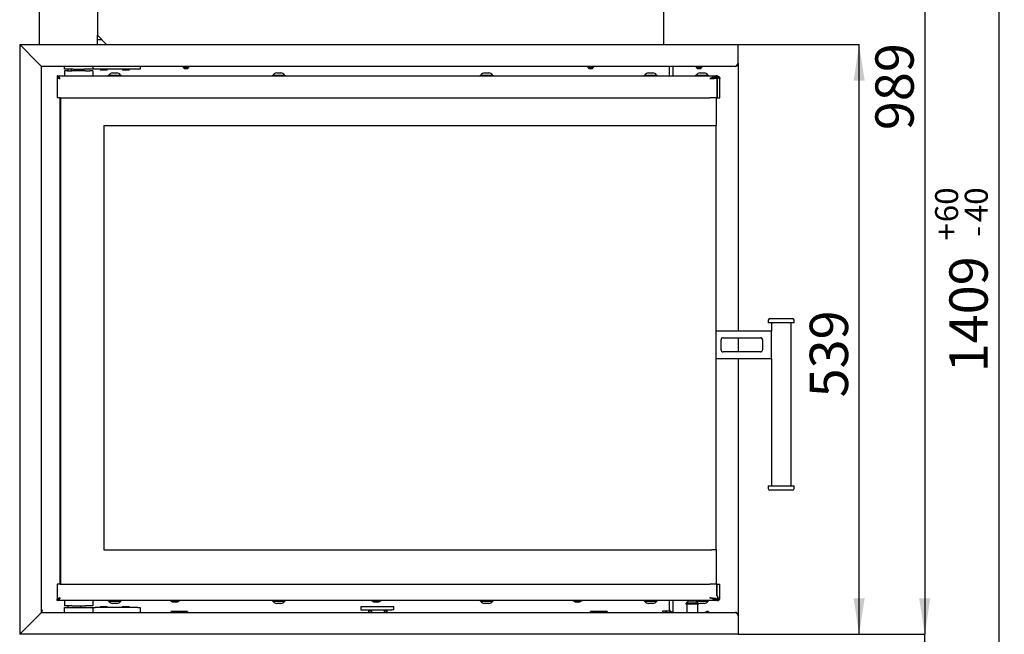
# Model space of a CAD drawing. Units: millimetres. Extents: x 11 to 204, y 16 to 283.
# Drawn here: x 114 to 204, y 174 to 230 of the extents above; entities that cross this region are included whole.
import ezdxf

# ---------------------------------------------------------------- set-up
doc = ezdxf.new("R2010")
doc.units = ezdxf.units.MM
doc.layers.add('FORMAT', color=7, linetype='Continuous')
doc.styles.add('SLDTEXTSTYLE0', font='TXT', dxfattribs={"width": 0.605})
doc.dimstyles.new('SLDDIMSTYLE2', dxfattribs={"dimtxt": 3.5, "dimasz": 3.302, "dimexe": 0, "dimexo": 0.0625, "dimgap": 0.875, "dimtad": 1, "dimdec": 0, "dimlfac": 10, "dimrnd": 1e-09, "dimzin": 12, "dimdsep": 46, "dimtxsty": 'SLDTEXTSTYLE0', "dimsah": 1, "dimcen": 0.09, "dimadec": 0, "dimazin": 3, "dimtol": 1, "dimtp": 60, "dimtm": 40, "dimtfac": 1, "dimtdec": 0, "dimtofl": 0, "dimtmove": 0, "dimatfit": 3, "dimfxl": 0, "dimfrac": 2, "dimtolj": 1, "dimtzin": 12, "dimarcsym": 0})
doc.dimstyles.new('SLDDIMSTYLE3', dxfattribs={"dimtxt": 3.5, "dimasz": 3.302, "dimexe": 0, "dimexo": 0.0625, "dimgap": 0.875, "dimtad": 1, "dimdec": 1, "dimlfac": 10, "dimrnd": 1e-09, "dimzin": 12, "dimdsep": 46, "dimtxsty": 'SLDTEXTSTYLE0', "dimsah": 1, "dimcen": 0.09, "dimadec": 0, "dimazin": 3, "dimtfac": 1, "dimtdec": 1, "dimtofl": 0, "dimtmove": 0, "dimatfit": 3, "dimfxl": 0, "dimfrac": 2, "dimtolj": 1, "dimtzin": 12, "dimarcsym": 0})
doc.dimstyles.new('SLDDIMSTYLE4', dxfattribs={"dimtxt": 3.5, "dimasz": 3.302, "dimexe": 0, "dimexo": 0.0625, "dimgap": 0.875, "dimtad": 1, "dimdec": 0, "dimlfac": 10, "dimrnd": 1e-09, "dimzin": 12, "dimdsep": 46, "dimtxsty": 'SLDTEXTSTYLE0', "dimsah": 1, "dimcen": 0.09, "dimadec": 0, "dimazin": 3, "dimtfac": 1, "dimtdec": 1, "dimtofl": 0, "dimtmove": 0, "dimatfit": 3, "dimfxl": 0, "dimfrac": 2, "dimtolj": 1, "dimtzin": 12, "dimarcsym": 0})
doc.dimstyles.new('SLDDIMSTYLE5', dxfattribs={"dimtxt": 3.5, "dimasz": 3.302, "dimexe": 0, "dimexo": 0.0625, "dimgap": 0.875, "dimtad": 1, "dimdec": 1, "dimlfac": 10, "dimrnd": 1e-09, "dimzin": 12, "dimdsep": 46, "dimtxsty": 'SLDTEXTSTYLE0', "dimsah": 1, "dimcen": 0.09, "dimadec": 0, "dimazin": 3, "dimtol": 1, "dimtp": 60, "dimtm": 40, "dimtfac": 1, "dimtdec": 0, "dimtofl": 0, "dimtmove": 0, "dimatfit": 3, "dimfxl": 0, "dimfrac": 2, "dimtolj": 1, "dimtzin": 12, "dimarcsym": 0})

# ---------------------------------------------------------------- blocks, each defined once
blk = doc.blocks.new('_D_2')
at = {"layer": 'FORMAT', "color": 1}
for p, q in [((180.067, 173.689), (197.113, 173.689)), ((197.113, 131.739), (197.113, 173.689)), ((174.817, 131.739), (197.113, 131.739))]:
    blk.add_line(p, q, dxfattribs=at)
for points in [[(197.113, 173.689), (196.605, 170.387), (197.621, 170.387)], [(197.113, 131.739), (197.621, 135.041), (196.605, 135.041)]]:
    blk.add_solid(points, dxfattribs=at)
at = {"layer": 'FORMAT', "color": 1, "attachment_point": 1, "rotation": 90, "style": 'SLDTEXTSTYLE0'}
for s, insert, char_height in [('60', (191.295, 156.132), 2.1), ('40', (194.007, 156.132), 2.1), ('+', (191.295, 154.447), 2.1), ('-', (194.007, 154.81), 2.1), ('420', (192.601, 145.089), 3.5)]:
    blk.add_mtext(s, dxfattribs=dict(at, insert=insert, char_height=char_height))
blk = doc.blocks.new('_D_3')
at = {"layer": 'FORMAT', "color": 1}
for p, q in [((180.067, 227.589), (191.113, 227.589)), ((191.113, 173.689), (191.113, 227.589)), ((180.067, 173.689), (191.113, 173.689))]:
    blk.add_line(p, q, dxfattribs=at)
for points in [[(191.113, 227.589), (190.605, 224.287), (191.621, 224.287)], [(191.113, 173.689), (191.621, 176.991), (190.605, 176.991)]]:
    blk.add_solid(points, dxfattribs=at)
at = {"layer": 'FORMAT', "color": 1, "insert": (186.601, 195.338), "char_height": 3.5, "attachment_point": 1, "rotation": 90, "style": 'SLDTEXTSTYLE0'}
blk.add_mtext('539', dxfattribs=at)
blk = doc.blocks.new('_D_4')
at = {"layer": 'FORMAT', "color": 1}
for p, q in [((154.867, 272.539), (197.113, 272.539)), ((197.113, 272.539), (197.113, 173.689)), ((180.067, 173.689), (197.113, 173.689))]:
    blk.add_line(p, q, dxfattribs=at)
for points in [[(197.113, 272.539), (196.605, 269.237), (197.621, 269.237)], [(197.113, 173.689), (197.621, 176.991), (196.605, 176.991)]]:
    blk.add_solid(points, dxfattribs=at)
at = {"layer": 'FORMAT', "color": 1, "insert": (192.601, 219.766), "char_height": 3.5, "attachment_point": 1, "rotation": 90, "style": 'SLDTEXTSTYLE0'}
blk.add_mtext('989', dxfattribs=at)
blk = doc.blocks.new('_D_5')
at = {"layer": 'FORMAT', "color": 1}
for p, q in [((154.867, 272.539), (203.88, 272.539)), ((203.88, 272.539), (203.88, 131.739)), ((174.817, 131.739), (203.88, 131.739))]:
    blk.add_line(p, q, dxfattribs=at)
for points in [[(203.88, 272.539), (203.372, 269.237), (204.388, 269.237)], [(203.88, 131.739), (204.388, 135.041), (203.372, 135.041)]]:
    blk.add_solid(points, dxfattribs=at)
at = {"layer": 'FORMAT', "color": 1, "attachment_point": 1, "rotation": 90, "style": 'SLDTEXTSTYLE0'}
for s, insert, char_height in [('60', (198.062, 211.351), 2.1), ('40', (200.774, 211.351), 2.1), ('+', (198.062, 209.665), 2.1), ('-', (200.774, 210.028), 2.1), ('1409', (199.368, 197.634), 3.5)]:
    blk.add_mtext(s, dxfattribs=dict(at, insert=insert, char_height=char_height))

msp = doc.modelspace()

# ---------------------------------------------------------------- linework, layer by layer
at = {"color": 7, "linetype": 'Continuous', "lineweight": 25}
for p, q in [((116.167, 227.589), (116.167, 267.239)), ((121.467, 267.239), (121.467, 228.439)), ((173.267, 227.589), (173.267, 267.319)), ((121.467, 227.589), (121.467, 228.439)), ((121.467, 228.439), (122.317, 227.589)), ((121.467, 228.039), (121.867, 228.039)), ((116.067, 225.889), (114.367, 227.589)), ((116.367, 225.589), (116.067, 225.889)), ((116.067, 225.889), (116.367, 225.589)), ((118.467, 225.339), (118.467, 225.589)), ((119.267, 225.339), (118.467, 225.339)), ((118.467, 225.199), (118.467, 224.724)), ((118.752, 225.199), (118.467, 225.199)), ((118.752, 225.199), (119.143, 225.199)), ((118.757, 225.339), (118.757, 225.199)), ((119.067, 225.339), (119.067, 225.199)), ((120.392, 225.199), (119.143, 225.199)), ((119.267, 225.339), (120.267, 225.339)), ((119.667, 225.199), (119.667, 225.339)), ((121.067, 225.339), (120.267, 225.339)), ((120.392, 225.199), (120.782, 225.199)), ((121.067, 225.199), (120.782, 225.199)), ((121.067, 225.589), (121.067, 225.339)), ((121.267, 225.339), (121.067, 225.339)), ((121.067, 225.199), (121.067, 224.724)), ((125.167, 225.339), (121.267, 225.339)), ((121.767, 225.339), (121.767, 225.264)), ((121.767, 225.264), (121.792, 225.239)), ((121.767, 225.264), (122.367, 225.264)), ((122.342, 225.239), (121.792, 225.239)), ((122.342, 225.239), (122.367, 225.264)), ((122.367, 225.264), (122.367, 225.339)), ((123.767, 225.339), (123.767, 225.264)), ((123.767, 225.264), (123.792, 225.239)), ((123.767, 225.264), (124.367, 225.264)), ((124.342, 225.239), (123.792, 225.239)), ((124.342, 225.239), (124.367, 225.264)), ((124.367, 225.264), (124.367, 225.339)), ((125.367, 225.339), (125.167, 225.339)), ((125.367, 225.589), (125.367, 225.339)), ((129.292, 225.589), (129.292, 225.509)), ((129.862, 225.509), (129.292, 225.509)), ((129.342, 225.509), (129.342, 225.489)), ((129.812, 225.489), (129.342, 225.489)), ((129.717, 225.369), (129.437, 225.369)), ((129.812, 225.489), (129.812, 225.509)), ((129.862, 225.509), (129.862, 225.589)), ((166.292, 225.589), (166.292, 225.509)), ((166.862, 225.509), (166.292, 225.509)), ((166.342, 225.509), (166.342, 225.489)), ((166.812, 225.489), (166.342, 225.489)), ((166.717, 225.369), (166.437, 225.369)), ((166.812, 225.489), (166.812, 225.509)), ((166.862, 225.509), (166.862, 225.589)), ((173.767, 224.724), (173.767, 225.589)), ((173.776, 225.589), (173.768, 225.563)), ((174.067, 225.589), (174.067, 224.724)), ((176.182, 225.589), (176.182, 225.509)), ((176.752, 225.509), (176.182, 225.509)), ((176.232, 225.509), (176.232, 225.489)), ((176.702, 225.489), (176.232, 225.489)), ((176.607, 225.369), (176.327, 225.369)), ((176.702, 225.489), (176.702, 225.509)), ((176.752, 225.509), (176.752, 225.589)), ((117.807, 224.724), (117.807, 224.599)), ((117.807, 224.724), (178.107, 224.724)), ((117.807, 224.569), (117.807, 222.724)), ((117.807, 224.569), (117.919, 224.569)), ((122.467, 224.779), (122.467, 224.724)), ((122.467, 224.779), (123.647, 224.779)), ((122.527, 224.799), (122.527, 224.779)), ((122.527, 224.799), (123.587, 224.799)), ((122.867, 224.999), (123.247, 224.999)), ((123.587, 224.779), (123.587, 224.799)), ((123.647, 224.724), (123.647, 224.779)), ((137.467, 224.779), (137.467, 224.724)), ((137.467, 224.779), (138.647, 224.779)), ((137.527, 224.799), (137.527, 224.779)), ((137.527, 224.799), (138.587, 224.799)), ((137.867, 224.999), (138.247, 224.999)), ((138.587, 224.779), (138.587, 224.799)), ((138.647, 224.724), (138.647, 224.779)), ((156.467, 224.779), (156.467, 224.724)), ((156.467, 224.779), (157.647, 224.779)), ((156.527, 224.799), (156.527, 224.779)), ((156.527, 224.799), (157.587, 224.799)), ((156.867, 224.999), (157.247, 224.999)), ((157.587, 224.779), (157.587, 224.799)), ((157.647, 224.724), (157.647, 224.779)), ((171.467, 224.779), (171.467, 224.724)), ((171.467, 224.779), (172.647, 224.779)), ((171.527, 224.799), (171.527, 224.779)), ((171.527, 224.799), (172.587, 224.799)), ((171.867, 224.999), (172.247, 224.999)), ((172.587, 224.779), (172.587, 224.799)), ((172.647, 224.724), (172.647, 224.779)), ((176.167, 224.779), (176.167, 224.724)), ((176.167, 224.779), (176.855, 224.779)), ((176.227, 224.799), (176.227, 224.779)), ((176.227, 224.799), (176.845, 224.799)), ((176.567, 224.999), (176.789, 224.999)), ((176.789, 224.999), (176.947, 224.999)), ((176.845, 224.799), (177.287, 224.799)), ((176.855, 224.779), (177.347, 224.779)), ((177.287, 224.779), (177.287, 224.799)), ((177.347, 224.724), (177.347, 224.779)), ((178.132, 224.569), (177.891, 224.569)), ((178.105, 224.518), (178.02, 224.518)), ((178.105, 224.518), (178.105, 222.724)), ((178.107, 224.724), (178.132, 224.724)), ((178.107, 224.724), (178.107, 224.599)), ((178.107, 224.599), (178.132, 224.599)), ((178.112, 224.514), (178.137, 224.514)), ((178.132, 224.599), (178.132, 224.724)), ((178.137, 224.514), (178.137, 222.724)), ((178.382, 222.724), (178.382, 224.474)), ((118.057, 222.724), (117.807, 222.724)), ((118.057, 178.274), (118.057, 222.724)), ((118.057, 222.724), (177.477, 222.724)), ((118.107, 222.724), (118.107, 178.274)), ((178.105, 222.724), (177.477, 222.724)), ((178.057, 222.724), (178.057, 220.2)), ((178.105, 222.724), (178.137, 222.724)), ((178.137, 222.724), (178.382, 222.724)), ((122.057, 220.2), (177.657, 220.2)), ((122.057, 220.2), (122.057, 181.4)), ((177.657, 220.2), (178.057, 220.2)), ((178.047, 181.4), (178.047, 220.2)), ((178.057, 181.4), (178.057, 220.2)), ((182.813, 202.391), (182.813, 202.141)), ((183.213, 202.141), (182.813, 202.141)), ((182.963, 202.541), (183.312, 202.541)), ((183.088, 202.141), (183.088, 201.399)), ((185.163, 202.141), (183.213, 202.141)), ((183.312, 202.541), (185.013, 202.541)), ((184.888, 187.257), (184.888, 202.141)), ((185.163, 202.141), (185.163, 202.391)), ((183.088, 201.399), (178.057, 201.399)), ((178.688, 200.799), (182.088, 200.799)), ((183.088, 198.899), (183.088, 201.399)), ((178.488, 199.699), (178.488, 200.599)), ((182.288, 200.599), (182.288, 199.699)), ((182.088, 199.499), (178.688, 199.499)), ((178.057, 198.899), (183.088, 198.899)), ((183.088, 198.899), (183.088, 187.257)), ((182.813, 187.257), (182.813, 187.007)), ((182.813, 187.257), (185.163, 187.257)), ((185.163, 187.007), (185.163, 187.257)), ((185.013, 186.857), (182.963, 186.857)), ((122.057, 181.4), (177.657, 181.4)), ((178.057, 181.4), (177.657, 181.4)), ((178.057, 181.4), (178.057, 178.274)), ((117.807, 178.274), (117.807, 176.929)), ((118.057, 178.274), (117.807, 178.274)), ((118.057, 178.274), (177.472, 178.274)), ((178.103, 178.274), (177.472, 178.274)), ((178.134, 178.274), (178.103, 178.274)), ((178.103, 177.179), (178.103, 178.274)), ((178.134, 177.179), (178.134, 178.274)), ((178.134, 178.274), (178.382, 178.274)), ((178.382, 177.024), (178.382, 178.274)), ((117.919, 176.929), (117.807, 176.929)), ((117.807, 176.774), (117.807, 176.899)), ((178.107, 176.774), (117.807, 176.774)), ((118.467, 176.774), (118.467, 176.299)), ((121.067, 176.774), (121.067, 176.299)), ((122.467, 176.774), (122.467, 176.719)), ((123.647, 176.719), (122.467, 176.719)), ((122.527, 176.719), (122.527, 176.699)), ((123.587, 176.699), (122.527, 176.699)), ((123.247, 176.499), (122.867, 176.499)), ((123.587, 176.699), (123.587, 176.719)), ((123.647, 176.719), (123.647, 176.774)), ((137.467, 176.774), (137.467, 176.719)), ((138.647, 176.719), (137.467, 176.719)), ((137.527, 176.719), (137.527, 176.699)), ((138.587, 176.699), (137.527, 176.699)), ((138.247, 176.499), (137.867, 176.499)), ((138.587, 176.699), (138.587, 176.719)), ((138.647, 176.719), (138.647, 176.774)), ((156.467, 176.774), (156.467, 176.719)), ((157.647, 176.719), (156.467, 176.719)), ((156.527, 176.719), (156.527, 176.699)), ((157.587, 176.699), (156.527, 176.699)), ((157.247, 176.499), (156.867, 176.499)), ((157.587, 176.699), (157.587, 176.719)), ((157.647, 176.719), (157.647, 176.774)), ((171.467, 176.774), (171.467, 176.719)), ((172.577, 176.719), (171.467, 176.719)), ((171.527, 176.719), (171.527, 176.699)), ((172.524, 176.699), (171.527, 176.699)), ((172.225, 176.499), (171.867, 176.499)), ((172.247, 176.499), (172.225, 176.499)), ((172.587, 176.699), (172.524, 176.699)), ((172.647, 176.719), (172.577, 176.719)), ((172.587, 176.699), (172.587, 176.719)), ((172.647, 176.719), (172.647, 176.774)), ((173.767, 175.839), (173.767, 176.774)), ((174.067, 176.774), (174.067, 175.689)), ((175.277, 176.534), (175.277, 176.479)), ((175.277, 176.534), (176.437, 176.534)), ((175.277, 176.479), (176.457, 176.479)), ((175.337, 176.554), (175.337, 176.534)), ((175.337, 176.554), (176.395, 176.554)), ((175.367, 176.479), (175.367, 175.689)), ((175.677, 176.754), (176.057, 176.754)), ((176.167, 176.774), (176.167, 176.719)), ((177.277, 176.719), (176.167, 176.719)), ((176.227, 176.719), (176.227, 176.699)), ((177.224, 176.699), (176.227, 176.699)), ((176.367, 175.689), (176.367, 176.479)), ((176.397, 176.534), (176.397, 176.553)), ((176.457, 176.479), (176.457, 176.526)), ((176.925, 176.499), (176.567, 176.499)), ((176.947, 176.499), (176.925, 176.499)), ((177.287, 176.699), (177.224, 176.699)), ((177.347, 176.719), (177.277, 176.719)), ((177.287, 176.699), (177.287, 176.719)), ((177.347, 176.719), (177.347, 176.774)), ((178.089, 176.899), (178.132, 176.899)), ((178.107, 176.899), (178.107, 176.774)), ((178.107, 176.774), (178.132, 176.774)), ((178.132, 176.774), (178.132, 176.899)), ((116.367, 175.689), (116.067, 175.389)), ((116.427, 175.802), (116.367, 175.756)), ((118.752, 176.299), (118.467, 176.299)), ((118.467, 175.689), (118.467, 176.139)), ((118.467, 176.139), (119.267, 176.139)), ((119.143, 176.299), (118.752, 176.299)), ((118.757, 176.299), (118.757, 176.139)), ((118.767, 176.299), (118.767, 176.139)), ((119.143, 176.299), (120.392, 176.299)), ((119.267, 176.139), (120.267, 176.139)), ((119.967, 176.139), (119.967, 176.299)), ((120.267, 176.139), (121.067, 176.139)), ((120.782, 176.299), (120.392, 176.299)), ((121.067, 176.299), (120.782, 176.299)), ((121.067, 176.139), (121.067, 175.689)), ((121.067, 176.139), (121.267, 176.139)), ((125.167, 176.139), (121.267, 176.139)), ((121.792, 176.239), (121.767, 176.214)), ((121.767, 176.214), (121.767, 176.139)), ((122.067, 176.214), (121.767, 176.214)), ((121.792, 176.239), (122.067, 176.239)), ((122.067, 176.239), (122.342, 176.239)), ((122.367, 176.214), (122.067, 176.214)), ((122.367, 176.214), (122.342, 176.239)), ((122.367, 176.139), (122.367, 176.214)), ((123.792, 176.239), (123.767, 176.214)), ((123.767, 176.214), (123.767, 176.139)), ((124.067, 176.214), (123.767, 176.214)), ((123.792, 176.239), (124.067, 176.239)), ((124.067, 176.239), (124.342, 176.239)), ((124.367, 176.214), (124.067, 176.214)), ((124.367, 176.214), (124.342, 176.239)), ((124.367, 176.139), (124.367, 176.214)), ((125.167, 176.139), (125.367, 176.139)), ((125.367, 176.139), (125.367, 175.689)), ((129.717, 175.765), (128.217, 175.765)), ((128.217, 175.718), (128.217, 175.765)), ((128.217, 175.689), (128.217, 175.718)), ((129.717, 175.765), (129.717, 175.718)), ((129.717, 175.718), (129.717, 175.689)), ((145.551, 176.239), (145.551, 175.939)), ((145.551, 176.239), (145.951, 176.239)), ((145.551, 175.939), (145.951, 175.939)), ((145.951, 176.239), (148.359, 176.239)), ((145.951, 175.939), (148.359, 175.939)), ((146.267, 175.839), (146.267, 175.689)), ((146.267, 175.839), (146.517, 175.839)), ((146.517, 175.939), (146.517, 175.689)), ((147.717, 175.689), (147.717, 175.939)), ((147.717, 175.839), (147.967, 175.839)), ((147.967, 175.689), (147.967, 175.839)), ((148.359, 176.239), (148.559, 176.239)), ((148.559, 175.939), (148.359, 175.939)), ((148.559, 176.239), (148.585, 176.239)), ((148.559, 175.939), (148.585, 175.939)), ((148.585, 175.939), (148.585, 176.239)), ((148.585, 176.239), (148.585, 176.239)), ((148.585, 175.939), (148.585, 175.939)), ((168.067, 175.765), (166.567, 175.765)), ((166.567, 175.718), (166.567, 175.765)), ((166.567, 175.689), (166.567, 175.718)), ((168.067, 175.765), (168.067, 175.718)), ((168.067, 175.718), (168.067, 175.689)), ((173.167, 175.689), (173.167, 175.839)), ((173.167, 175.839), (173.767, 175.839)), ((173.467, 175.689), (173.467, 175.839)), ((176.936, 175.689), (177.193, 175.758)), ((177.407, 175.689), (177.373, 175.718)), ((114.367, 173.689), (116.067, 175.389))]:
    msp.add_line(p, q, dxfattribs=at)
at = {"color": 1, "linetype": 'Continuous', "lineweight": 25}
for p, q in [((114.367, 227.589), (180.067, 227.589)), ((114.367, 227.589), (114.367, 173.689)), ((114.367, 227.589), (116.067, 225.889)), ((180.067, 225.889), (180.067, 227.589)), ((179.767, 225.589), (116.367, 225.589)), ((116.367, 175.689), (116.367, 225.589)), ((180.067, 225.889), (180.067, 201.399)), ((180.067, 200.799), (180.067, 199.499)), ((180.067, 198.899), (180.067, 175.389)), ((116.367, 175.689), (179.767, 175.689)), ((114.367, 173.689), (116.067, 175.389)), ((180.067, 175.389), (180.067, 173.689)), ((180.067, 173.689), (114.367, 173.689))]:
    msp.add_line(p, q, dxfattribs=at)
at = {"color": 7, "linetype": 'Continuous', "lineweight": 25, "flags": 128}
for points in [[(177.477, 224.474), (177.477, 224.474)], [(176.227, 176.7), (176.203, 176.712), (176.188, 176.719)], [(177.472, 177.024), (177.472, 177.024)]]:
    msp.add_lwpolyline(points, dxfattribs=at)
at = {"color": 7, "linetype": 'Continuous', "lineweight": 25}
for centre, radius, start, end in [((116.367, 225.639), 0.08, 270, 321.31781), ((129.617, 225.609), 0.3, 203.58874, 233.14623), ((129.537, 225.609), 0.3, 306.85377, 336.41126), ((166.617, 225.609), 0.3, 203.58874, 233.14623), ((166.537, 225.609), 0.3, 306.85377, 336.41126), ((176.507, 225.609), 0.3, 203.58874, 233.14623), ((176.427, 225.609), 0.3, 306.85377, 336.41126), ((122.93, 224.503), 0.5, 97.23314, 143.69795), ((123.184, 224.503), 0.5, 36.30205, 82.76686), ((137.93, 224.503), 0.5, 97.23314, 143.69795), ((138.184, 224.503), 0.5, 36.30205, 82.76686), ((156.93, 224.503), 0.5, 97.23314, 143.69795), ((157.184, 224.503), 0.5, 36.30205, 82.76686), ((171.93, 224.503), 0.5, 97.23314, 143.69795), ((172.184, 224.503), 0.5, 36.30205, 82.76686), ((176.63, 224.503), 0.5, 97.23314, 143.69795), ((176.884, 224.503), 0.5, 36.30205, 82.76686), ((177.357, 224.399), 0.2, 23.75586, 26.14113), ((177.357, 224.399), 0.2, 23.72314, 26.20947), ((182.963, 202.391), 0.15, 90, 180), ((185.013, 202.391), 0.15, 360, 90), ((178.688, 200.599), 0.2, 90, 180), ((182.088, 200.599), 0.2, 360, 90), ((178.688, 199.699), 0.2, 180, 270), ((182.088, 199.699), 0.2, 270, 360), ((182.963, 187.007), 0.15, 180, 270), ((185.013, 187.007), 0.15, 270, 360), ((122.93, 176.995), 0.5, 216.30205, 262.76686), ((123.184, 176.995), 0.5, 277.23314, 323.69795), ((128.567, 177.239), 0.625, 228.07328, 311.92672), ((128.567, 177.239), 0.55, 237.72067, 302.27933), ((137.93, 176.995), 0.5, 216.30205, 262.76686), ((138.184, 176.995), 0.5, 277.23314, 323.69795), ((146.967, 177.239), 0.625, 228.07328, 311.92672), ((146.967, 177.239), 0.55, 237.72067, 302.27933), ((156.93, 176.995), 0.5, 216.30205, 262.76686), ((157.184, 176.995), 0.5, 277.23314, 323.69795), ((165.367, 177.239), 0.625, 228.07328, 311.92672), ((165.367, 177.239), 0.55, 237.72067, 302.27933), ((171.93, 176.995), 0.5, 216.30205, 262.76686), ((172.184, 176.995), 0.5, 277.23314, 323.69795), ((175.74, 176.258), 0.5, 97.23314, 143.69795), ((175.994, 176.258), 0.5, 69.7631, 82.76686), ((176.63, 176.995), 0.5, 216.30205, 262.76686), ((176.884, 176.995), 0.5, 277.23314, 323.69795), ((178.057, 177.05), 0.151, 270, 72.18692), ((116.367, 175.839), 0.08, 0, 90), ((174.067, 175.839), 0.6, 180, 194.47751), ((174.067, 175.839), 0.3, 180, 210), ((177.245, 175.565), 0.2, 50, 105)]:
    msp.add_arc(centre, radius, start, end, dxfattribs=at)
at = {"color": 1, "linetype": 'Continuous', "lineweight": 25}
for points, knots in [([(179.767, 225.589), (179.78, 225.59), (179.805, 225.593), (179.844, 225.611), (179.882, 225.64), (179.92, 225.679), (179.958, 225.726), (179.996, 225.779), (180.032, 225.834), (180.055, 225.871), (180.067, 225.889)], [0, 0, 0, 0, 0.12734, 0.25468, 0.382141, 0.509603, 0.637065, 0.764527, 0.882263, 1, 1, 1, 1]), ([(179.767, 175.689), (179.779, 175.688), (179.804, 175.686), (179.842, 175.668), (179.882, 175.64), (179.923, 175.603), (179.963, 175.555), (180.001, 175.502), (180.036, 175.446), (180.057, 175.408), (180.067, 175.389)], [0, 0, 0, 0, 0.123785, 0.251103, 0.376214, 0.504681, 0.63483, 0.768997, 0.882964, 1, 1, 1, 1])]:
    msp.add_open_spline(points, degree=3, knots=knots, dxfattribs=at)
for points in [[(180.067, 225.889), (180.066, 225.869), (180.064, 225.83), (180.046, 225.774), (180.018, 225.721), (179.981, 225.676), (179.935, 225.638), (179.883, 225.61), (179.826, 225.592), (179.787, 225.59), (179.767, 225.589)], [(180.067, 175.389), (180.066, 175.409), (180.064, 175.448), (180.046, 175.505), (180.018, 175.557), (179.981, 175.603), (179.935, 175.64), (179.883, 175.668), (179.826, 175.686), (179.787, 175.688), (179.767, 175.689)]]:
    msp.add_open_spline(points, degree=3, dxfattribs=at)
at = {"color": 7, "linetype": 'Continuous', "lineweight": 25}
for points, knots in [([(118.057, 224.474), (118.047, 224.49), (118.025, 224.524), (117.994, 224.572), (117.962, 224.616), (117.93, 224.654), (117.898, 224.686), (117.867, 224.708), (117.837, 224.722), (117.817, 224.723), (117.807, 224.724)], [0, 0, 0, 0, 0.125524, 0.254679, 0.38032, 0.509603, 0.635244, 0.764527, 0.880829, 1, 1, 1, 1]), ([(118.057, 224.474), (118.043, 224.485), (118.014, 224.508), (117.97, 224.54), (117.927, 224.566), (117.872, 224.592), (117.832, 224.596), (117.807, 224.599)], [0, 0, 0, 0, 0.1717845, 0.3485077, 0.5208971, 0.6982793, 1, 1, 1, 1]), ([(117.936, 224.56), (117.937, 224.555), (117.941, 224.542), (117.967, 224.522), (118.008, 224.498), (118.041, 224.482), (118.057, 224.474)], [0, 0, 0, 0, 0.17001, 0.446673, 0.723337, 1, 1, 1, 1]), ([(178.107, 224.724), (178.081, 224.722), (178.028, 224.719), (177.947, 224.693), (177.865, 224.653), (177.762, 224.599), (177.632, 224.535), (177.529, 224.495), (177.477, 224.474)], [0, 0, 0, 0, 0.136992, 0.277864, 0.414793, 0.554963, 0.774808, 1, 1, 1, 1]), ([(178.107, 224.599), (178.069, 224.597), (177.991, 224.594), (177.881, 224.568), (177.776, 224.54), (177.645, 224.508), (177.545, 224.488), (177.477, 224.474)], [0, 0, 0, 0, 0.189533, 0.382867, 0.535013, 0.688444, 1, 1, 1, 1]), ([(178.132, 224.724), (178.14, 224.724), (178.157, 224.723), (178.182, 224.719), (178.206, 224.713), (178.229, 224.705), (178.252, 224.694), (178.272, 224.681), (178.292, 224.667), (178.313, 224.648), (178.34, 224.616), (178.365, 224.571), (178.38, 224.519), (178.381, 224.489), (178.382, 224.474)], [0, 0, 0, 0, 0.051412, 0.102536, 0.153373, 0.203923, 0.254189, 0.300385, 0.356881, 0.423806, 0.501235, 0.668339, 0.834339, 1, 1, 1, 1]), ([(178.132, 224.599), (178.137, 224.599), (178.148, 224.598), (178.163, 224.595), (178.178, 224.591), (178.191, 224.585), (178.202, 224.578), (178.212, 224.57), (178.223, 224.561), (178.24, 224.541), (178.251, 224.519), (178.253, 224.505), (178.253, 224.503)], [0, 0, 0, 0, 0.076175, 0.151568, 0.22618, 0.300012, 0.355331, 0.424976, 0.509019, 0.607502, 0.933832, 1, 1, 1, 1]), ([(178.132, 224.569), (178.162, 224.562), (178.199, 224.553), (178.229, 224.545), (178.235, 224.543)], [0, 0, 0, 0, 0.807412, 1, 1, 1, 1]), ([(178.132, 224.569), (178.148, 224.561), (178.179, 224.546), (178.218, 224.525), (178.234, 224.511), (178.241, 224.504)], [0, 0, 0, 0, 0.349065, 0.69813, 1, 1, 1, 1]), ([(178.382, 224.474), (178.38, 224.477), (178.377, 224.481), (178.349, 224.489), (178.306, 224.496), (178.252, 224.503), (178.194, 224.509), (178.156, 224.512), (178.137, 224.514)], [0, 0, 0, 0, 0.184716, 0.3730394, 0.5577554, 0.7460788, 0.872472, 1, 1, 1, 1]), ([(118.057, 177.024), (118.047, 177.008), (118.025, 176.974), (117.994, 176.926), (117.962, 176.882), (117.93, 176.844), (117.898, 176.812), (117.867, 176.79), (117.837, 176.777), (117.817, 176.775), (117.807, 176.774)], [0, 0, 0, 0, 0.125524, 0.254681, 0.380322, 0.509605, 0.635246, 0.764529, 0.88083, 1, 1, 1, 1]), ([(118.057, 177.024), (118.043, 177.013), (118.014, 176.99), (117.97, 176.958), (117.927, 176.932), (117.872, 176.906), (117.832, 176.902), (117.807, 176.899)], [0, 0, 0, 0, 0.1717845, 0.3485077, 0.5208971, 0.6982793, 1, 1, 1, 1]), ([(117.936, 176.938), (117.937, 176.943), (117.941, 176.956), (117.967, 176.977), (118.008, 177), (118.041, 177.016), (118.057, 177.024)], [0, 0, 0, 0, 0.17001, 0.446673, 0.723337, 1, 1, 1, 1]), ([(178.107, 176.774), (178.097, 176.774), (178.078, 176.775), (178.049, 176.779), (178.02, 176.785), (177.991, 176.793), (177.964, 176.804), (177.934, 176.817), (177.899, 176.832), (177.858, 176.851), (177.792, 176.882), (177.702, 176.927), (177.589, 176.98), (177.511, 177.009), (177.472, 177.024)], [0, 0, 0, 0, 0.051387, 0.102494, 0.153322, 0.203871, 0.254142, 0.300247, 0.356715, 0.423675, 0.501202, 0.667608, 0.833614, 1, 1, 1, 1]), ([(177.472, 177.024), (177.515, 177.022), (177.6, 177.017), (177.726, 177.009), (177.848, 177.002), (177.949, 176.995), (178.007, 176.991), (178.03, 176.989)], [0, 0, 0, 0, 0.212575, 0.429303, 0.641879, 0.858607, 1, 1, 1, 1]), ([(178.107, 176.899), (178.095, 176.899), (178.07, 176.9), (178.034, 176.903), (177.998, 176.907), (177.966, 176.914), (177.934, 176.921), (177.899, 176.928), (177.857, 176.937), (177.772, 176.958), (177.644, 176.991), (177.53, 177.013), (177.472, 177.024)], [0, 0, 0, 0, 0.059947, 0.119296, 0.178048, 0.236204, 0.279692, 0.334521, 0.400748, 0.478405, 0.734643, 1, 1, 1, 1]), ([(178.132, 176.774), (178.152, 176.775), (178.189, 176.778), (178.238, 176.796), (178.272, 176.816), (178.294, 176.833), (178.309, 176.847), (178.321, 176.859), (178.33, 176.871), (178.347, 176.894), (178.367, 176.932), (178.38, 176.982), (178.382, 177.01), (178.382, 177.024)], [0, 0, 0, 0, 0.1234649, 0.2323513, 0.3266654, 0.3762773, 0.4206524, 0.459802, 0.493743, 0.5225018, 0.6835186, 0.8424544, 1, 1, 1, 1]), ([(178.132, 176.899), (178.142, 176.9), (178.161, 176.901), (178.185, 176.91), (178.204, 176.921), (178.218, 176.933), (178.228, 176.943), (178.243, 176.963), (178.252, 176.982), (178.253, 176.994), (178.253, 176.996)], [0, 0, 0, 0, 0.147408, 0.278144, 0.392211, 0.489623, 0.570401, 0.634589, 0.948956, 1, 1, 1, 1]), ([(178.147, 176.933), (178.158, 176.935), (178.186, 176.942), (178.216, 176.95), (178.233, 176.954), (178.236, 176.955)], [0, 0, 0, 0, 0.3693058, 0.9022468, 1, 1, 1, 1]), ([(178.165, 176.945), (178.17, 176.948), (178.191, 176.958), (178.22, 176.975), (178.235, 176.989), (178.241, 176.994)], [0, 0, 0, 0, 0.154197, 0.636064, 1, 1, 1, 1]), ([(178.382, 177.024), (178.38, 177.022), (178.377, 177.017), (178.348, 177.009), (178.296, 177), (178.241, 176.994), (178.2, 176.99), (178.193, 176.989)], [0, 0, 0, 0, 0.210518, 0.425064, 0.682042, 0.946473, 1, 1, 1, 1]), ([(116.067, 175.389), (116.087, 175.409), (116.123, 175.446), (116.164, 175.487), (116.19, 175.513), (116.205, 175.528), (116.219, 175.541), (116.23, 175.553), (116.253, 175.575), (116.283, 175.606), (116.311, 175.632), (116.32, 175.642), (116.321, 175.642)], [0, 0, 0, 0, 0.211457, 0.389112, 0.45074, 0.506962, 0.557782, 0.603209, 0.643253, 0.821788, 0.995541, 1, 1, 1, 1]), ([(116.447, 175.839), (116.447, 175.836), (116.446, 175.831), (116.44, 175.817), (116.432, 175.808), (116.427, 175.802)], [0, 0, 0, 0, 0.182868, 0.405371, 1, 1, 1, 1]), ([(173.778, 175.773), (173.8, 175.767), (173.856, 175.753), (173.954, 175.729), (174.029, 175.711), (174.067, 175.702)], [0, 0, 0, 0, 0.2512308, 0.6256154, 1, 1, 1, 1])]:
    msp.add_open_spline(points, degree=3, knots=knots, dxfattribs=at)
for points in [[(117.807, 224.569), (117.808, 224.565), (117.81, 224.557), (117.825, 224.545), (117.848, 224.533), (117.879, 224.522), (117.917, 224.51), (117.961, 224.498), (118.008, 224.486), (118.041, 224.478), (118.057, 224.474)], [(177.477, 224.474), (177.506, 224.476), (177.563, 224.48), (177.649, 224.485), (177.733, 224.491), (177.815, 224.496), (177.893, 224.502), (177.969, 224.507), (178.04, 224.513), (178.083, 224.516), (178.105, 224.518)], [(117.807, 176.929), (117.808, 176.933), (117.81, 176.941), (117.825, 176.953), (117.848, 176.965), (117.879, 176.977), (117.917, 176.988), (117.961, 177), (118.008, 177.012), (118.041, 177.02), (118.057, 177.024)], [(173.768, 175.915), (173.77, 175.906), (173.774, 175.888), (173.794, 175.862), (173.822, 175.835), (173.86, 175.809), (173.905, 175.782), (173.956, 175.755), (174.01, 175.729), (174.048, 175.711), (174.067, 175.702)]]:
    msp.add_open_spline(points, degree=3, dxfattribs=at)

# ---------------------------------------------------------------- dimensions: what is measured, and where the dimension line sits
at = {"layer": 'FORMAT', "color": 1}
for base, p1, p2, dimstyle, picture, middle in [((197.112772945, 173.689051613), (154.867161118, 272.539051613), (180.067161118, 173.689051613), 'SLDDIMSTYLE4', '_D_4', (197.112772945, 223.776904389)), ((203.88, 131.739), (154.867, 272.539), (174.817, 131.739), 'SLDDIMSTYLE5', '_D_5', (203.88, 206.096)), ((191.113, 227.589), (180.067, 173.689), (180.067, 227.589), 'SLDDIMSTYLE3', '_D_3', (191.113, 199.349)), ((197.112772945, 173.689051613), (174.817161118, 131.739051613), (180.067161118, 173.689051613), 'SLDDIMSTYLE2', '_D_2', (197.112772945, 152.214766385))]:
    dim = msp.add_linear_dim(base=base, p1=p1, p2=p2, angle=90, dimstyle=dimstyle, dxfattribs=at)
    dim.commit()
    dim.dimension.update_dxf_attribs({"geometry": picture, "text_midpoint": middle, "dimtype": 160})

doc.saveas('drawing.dxf')
